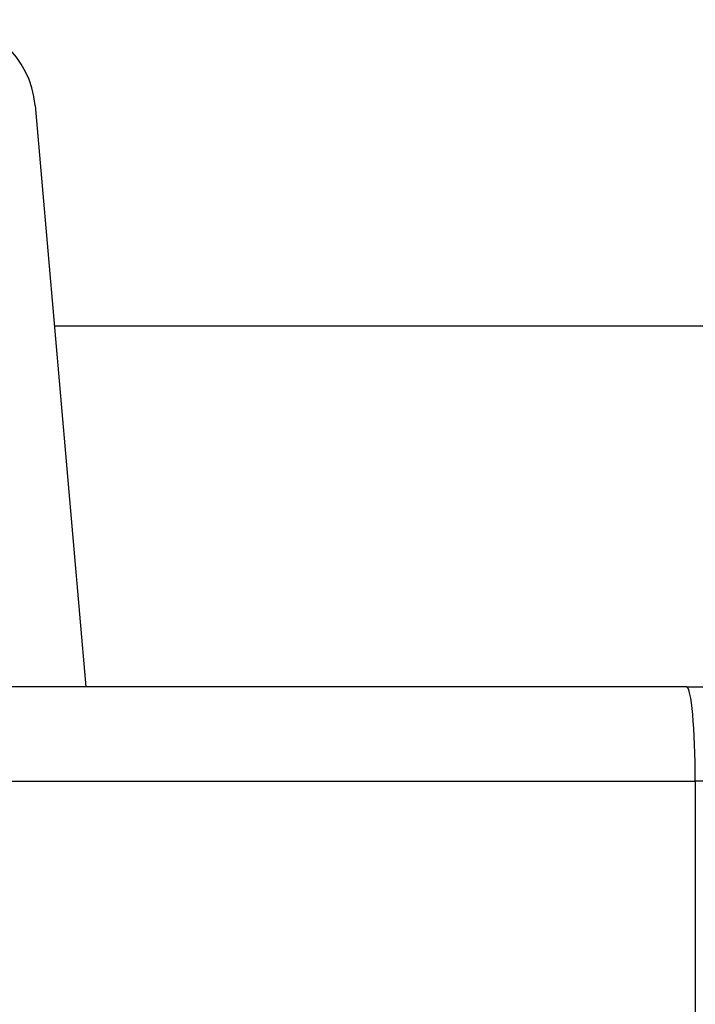
# Model space of a CAD drawing. Units: millimetres. Extents: x -4111 to 5139, y -4126 to 3617.
# Drawn here: x 592 to 613, y 1377 to 1408 of the extents above; entities that cross this region are included whole.
import ezdxf

# ---------------------------------------------------------------- set-up
doc = ezdxf.new("R2010")
doc.units = ezdxf.units.MM
doc.header["$LTSCALE"] = 100
doc.layers.add('SW_Toestellen', color=2, linetype='Continuous')

msp = doc.modelspace()

# ---------------------------------------------------------------- linework, layer by layer
at = {"layer": 'SW_Toestellen'}
for p, q in [((592.364, 1405.375), (593.985, 1386.847)), ((812.152, 1398.347), (592.978, 1398.347)), ((613.13, 1386.847), (445.264, 1386.847)), ((613.13, 1386.847), (623.184, 1386.847)), ((445.542, 1383.847), (613.408, 1383.847)), ((445.542, 1383.847), (613.408, 1383.847)), ((625.975, 1383.847), (613.408, 1383.847)), ((625.975, 1383.847), (613.408, 1383.847)), ((613.408, 1383.847), (613.408, 1370.847))]:
    msp.add_line(p, q, dxfattribs=at)
msp.add_arc((589.375, 1405.113), 3, 5, 90, dxfattribs=at)
msp.add_ellipse((613.13, 1383.847), major_axis=(0, 3), ratio=0.092492, start_param=4.712389, end_param=6.283185, dxfattribs=at)

doc.saveas('drawing.dxf')
